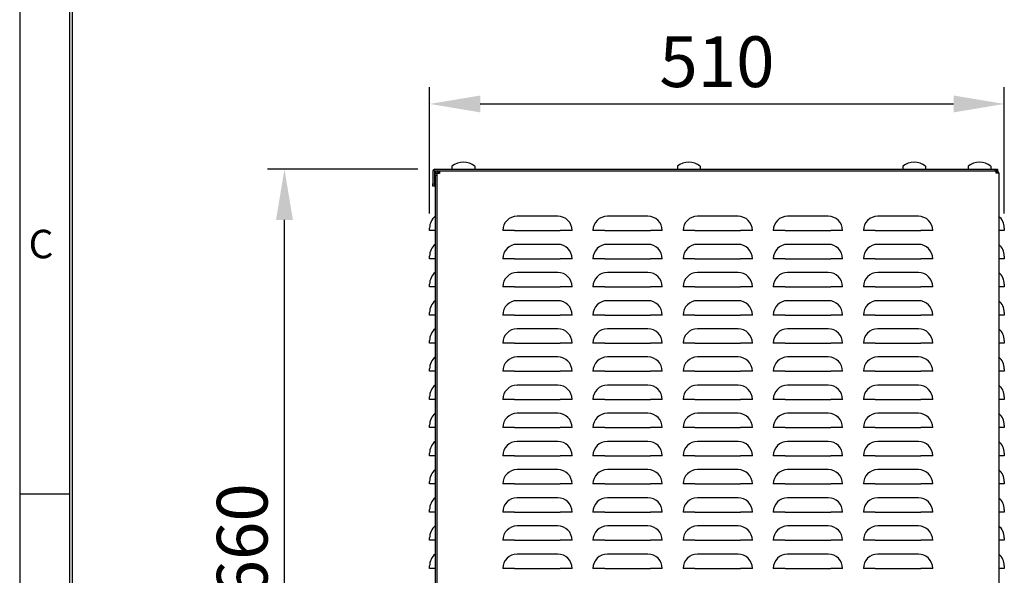
# Model space of a CAD drawing. Extents: x 568 to 2954, y -3684 to -75.
# Drawn here: x 568 to 1442, y -1522 to -1029 of the extents above; entities that cross this region are included whole.
import ezdxf

# ---------------------------------------------------------------- set-up
doc = ezdxf.new("R2010")
doc.units = 0
doc.header["$LTSCALE"] = 20
doc.header["$MEASUREMENT"] = 0
doc.layers.get('0').update_dxf_attribs({"color": 40, "linetype": 'CONTINUOUS'})
doc.layers.get('DEFPOINTS').update_dxf_attribs({"linetype": 'CONTINUOUS'})
for name, color, linetype in [('1', 7, 'CONTINUOUS'), ('5', 4, 'CONTINUOUS'), ('9', 14, 'CONTINUOUS')]:
    doc.layers.add(name, color=color, linetype=linetype)
doc.styles.add('ROMANS', font='romans.shx', dxfattribs={"height": 45})
doc.dimstyles.new('ROMANS', dxfattribs={"dimscale": 0, "dimtxt": 10, "dimasz": 10, "dimexe": 4, "dimexo": 4, "dimgap": 4, "dimtad": 1, "dimdec": 4, "dimdsep": 46, "dimtxsty": 'ROMANS', "dimcen": 10, "dimclrd": 4, "dimclre": 4, "dimclrt": 2, "dimadec": 0, "dimazin": 0, "dimtfac": 0.625, "dimtdec": 4, "dimtmove": 0, "dimatfit": 3, "dimfxl": 1, "dimtolj": 1, "dimtzin": 0, "dimarcsym": 0})

# ---------------------------------------------------------------- blocks, each defined once
blk = doc.blocks.new('*D56')
at = {"color": 4, "linetype": 'ByBlock', "transparency": 16777216}
for p, q in [((921.38, -1357.31), (788.01, -1357.31)), ((803.01, -1972.31), (803.01, -1402.31)), ((926.49, -2017.31), (788.01, -2017.31))]:
    blk.add_line(p, q, dxfattribs=at)
for points in [[(795.51, -1402.31), (810.51, -1402.31), (803.01, -1357.31)], [(795.51, -1972.31), (810.51, -1972.31), (803.01, -2017.31)]]:
    blk.add_solid(points, dxfattribs=at)
at = {"layer": 'DEFPOINTS', "color": 0, "linetype": 'ByBlock', "transparency": 16777216}
for p in [(803.01, -1357.31), (936.38, -1357.31), (941.49, -2017.31)]:
    blk.add_point(p, dxfattribs=at)
at = {"color": 2, "linetype": 'ByBlock', "transparency": 16777216, "insert": (765.51, -1687.31), "char_height": 45, "attachment_point": 5, "rotation": 90, "style": 'ROMANS'}
blk.add_mtext('\\A1;660', dxfattribs=at)
blk = doc.blocks.new('*D58')
at = {"color": 4, "linetype": 'ByBlock', "transparency": 16777216}
for p, q in [((931.78, -1396.81), (931.78, -1284.38)), ((1441.78, -1396.81), (1441.78, -1284.38)), ((976.78, -1299.38), (1396.78, -1299.38))]:
    blk.add_line(p, q, dxfattribs=at)
for points in [[(976.78, -1291.88), (976.78, -1306.88), (931.78, -1299.38)], [(1396.78, -1291.88), (1396.78, -1306.88), (1441.78, -1299.38)]]:
    blk.add_solid(points, dxfattribs=at)
at = {"layer": 'DEFPOINTS', "color": 0, "linetype": 'ByBlock', "transparency": 16777216}
for p in [(1441.78, -1299.38), (931.78, -1411.81), (1441.78, -1411.81)]:
    blk.add_point(p, dxfattribs=at)
at = {"color": 2, "linetype": 'ByBlock', "transparency": 16777216, "insert": (1186.78, -1261.88), "char_height": 45, "attachment_point": 5, "style": 'ROMANS'}
blk.add_mtext('\\A1;510', dxfattribs=at)

msp = doc.modelspace()

# ---------------------------------------------------------------- linework, layer by layer
at = {"layer": '1'}
for p, q in [((936.38197, -1161.86064), (1433.78197, -1161.86064)), ((951.63982, -1159.21658), (951.63982, -1161.86064)), ((951.63982, -1161.86064), (971.92413, -1161.86064)), ((971.92413, -1159.21658), (971.92413, -1161.86064)), ((1151.63982, -1159.21658), (1151.63982, -1161.86064)), ((1151.63982, -1161.86064), (1171.92413, -1161.86064)), ((1171.92413, -1159.21658), (1171.92413, -1161.86064)), ((1351.63982, -1159.21658), (1351.63982, -1161.86064)), ((1351.63982, -1161.86064), (1371.92413, -1161.86064)), ((1371.92413, -1159.21658), (1371.92413, -1161.86064)), ((1409.63982, -1159.21658), (1409.63982, -1161.86064)), ((1409.63982, -1161.86064), (1429.92413, -1161.86064)), ((1429.92413, -1159.21658), (1429.92413, -1161.86064)), ((1433.78197, -1163.36065), (1433.78197, -1161.86064)), ((1433.78197, -1161.86064), (1435.78197, -1161.86064)), ((1435.78197, -1161.86064), (1435.78197, -1163.36065)), ((934.78197, -1163.46061), (934.78197, -1174.86065)), ((936.28198, -1163.46061), (936.28198, -1174.86065)), ((936.38197, -1163.36065), (1433.78197, -1163.36065)), ((936.78197, -1165.36063), (936.78197, -1164.96062)), ((936.78197, -1165.36063), (938.28197, -1165.36063)), ((936.78197, -1167.36066), (936.78197, -1165.36063)), ((936.78197, -1167.36066), (936.78197, -1789.86064)), ((938.28197, -1167.36066), (936.78197, -1167.36066)), ((938.28197, -1165.36063), (938.28197, -1164.96062)), ((938.28197, -1165.36063), (938.28197, -1165.56698)), ((939.88197, -1165.56775), (938.28197, -1165.56775)), ((938.28197, -1165.56775), (938.28197, -1167.36066)), ((938.28197, -1167.36066), (938.28197, -1789.86064)), ((940.48908, -1164.86066), (938.38197, -1164.86066)), ((940.48908, -1165.56775), (939.88197, -1165.56775)), ((940.48908, -1163.36065), (940.48908, -1164.96062)), ((940.48908, -1164.96062), (940.48908, -1165.56775)), ((1435.78197, -1163.36065), (1433.78197, -1163.36065)), ((1434.48198, -1163.36083), (1434.47487, -1163.36065)), ((1434.48198, -1164.96062), (1434.48198, -1163.36083)), ((1435.18198, -1164.86066), (1434.48198, -1164.86066)), ((1434.48198, -1165.46064), (1434.48198, -1164.96062)), ((1435.18198, -1165.46064), (1434.48198, -1165.46064)), ((1435.18198, -1163.36065), (1435.18198, -1164.86066)), ((1435.18198, -1163.36065), (1435.20723, -1163.36083)), ((1435.18198, -1164.86066), (1435.18356, -1164.86066)), ((1436.78197, -1165.46064), (1435.18198, -1165.46064)), ((1435.18356, -1164.86066), (1435.20723, -1163.36083)), ((1435.28198, -1164.96062), (1435.28198, -1165.46064)), ((1436.78197, -1164.96062), (1436.78197, -1165.46064)), ((1436.78197, -1165.46064), (1436.78197, -1789.76064)), ((934.78197, -1174.86065), (936.28198, -1174.86065)), ((934.78197, -1176.86063), (934.78197, -1174.86065)), ((936.28198, -1176.86063), (934.78197, -1176.86063)), ((936.28198, -1174.86065), (936.28198, -1176.86063)), ((1045.53197, -1203.61936), (1009.53198, -1203.61936)), ((1125.53197, -1203.61936), (1089.53197, -1203.61936)), ((1205.53197, -1203.61936), (1169.53197, -1203.61936)), ((1285.53198, -1203.61936), (1249.53197, -1203.61936)), ((1365.53197, -1203.61936), (1329.53197, -1203.61936)), ((931.78198, -1216.36062), (931.78198, -1214.10745)), ((1441.78197, -1214.10745), (1441.78197, -1216.36062)), ((936.78197, -1216.36062), (931.78198, -1216.36062)), ((1007.27877, -1216.36062), (996.79068, -1216.36062)), ((1007.27877, -1216.36062), (1047.78518, -1216.36062)), ((1058.27327, -1216.36062), (1047.78518, -1216.36062)), ((1087.27877, -1216.36062), (1076.79068, -1216.36062)), ((1087.27877, -1216.36062), (1127.78518, -1216.36062)), ((1138.27327, -1216.36062), (1127.78518, -1216.36062)), ((1167.27877, -1216.36062), (1156.79068, -1216.36062)), ((1167.27877, -1216.36062), (1207.78518, -1216.36062)), ((1218.27327, -1216.36062), (1207.78518, -1216.36062)), ((1247.27877, -1216.36062), (1236.79068, -1216.36062)), ((1247.27877, -1216.36062), (1287.78518, -1216.36062)), ((1298.27327, -1216.36062), (1287.78518, -1216.36062)), ((1327.27876, -1216.36062), (1316.79069, -1216.36062)), ((1327.27876, -1216.36062), (1367.78519, -1216.36062)), ((1378.27326, -1216.36062), (1367.78519, -1216.36062)), ((1441.78197, -1216.36062), (1436.78197, -1216.36062)), ((1045.53197, -1228.61933), (1009.53198, -1228.61933)), ((1125.53197, -1228.61933), (1089.53197, -1228.61933)), ((1205.53197, -1228.61933), (1169.53197, -1228.61933)), ((1285.53198, -1228.61933), (1249.53197, -1228.61933)), ((1365.53197, -1228.61933), (1329.53197, -1228.61933)), ((931.78198, -1241.36066), (931.78198, -1239.10743)), ((1441.78197, -1239.10743), (1441.78197, -1241.36066)), ((936.78197, -1241.36066), (931.78198, -1241.36066)), ((1007.27877, -1241.36066), (996.79068, -1241.36066)), ((1007.27877, -1241.36066), (1047.78518, -1241.36066)), ((1058.27327, -1241.36066), (1047.78518, -1241.36066)), ((1087.27877, -1241.36066), (1076.79068, -1241.36066)), ((1087.27877, -1241.36066), (1127.78518, -1241.36066)), ((1138.27327, -1241.36066), (1127.78518, -1241.36066)), ((1167.27877, -1241.36066), (1156.79068, -1241.36066)), ((1167.27877, -1241.36066), (1207.78518, -1241.36066)), ((1218.27327, -1241.36066), (1207.78518, -1241.36066)), ((1247.27877, -1241.36066), (1236.79068, -1241.36066)), ((1247.27877, -1241.36066), (1287.78518, -1241.36066)), ((1298.27327, -1241.36066), (1287.78518, -1241.36066)), ((1327.27876, -1241.36066), (1316.79069, -1241.36066)), ((1327.27876, -1241.36066), (1367.78519, -1241.36066)), ((1378.27326, -1241.36066), (1367.78519, -1241.36066)), ((1441.78197, -1241.36066), (1436.78197, -1241.36066)), ((1045.53197, -1253.61937), (1009.53198, -1253.61937)), ((1125.53197, -1253.61937), (1089.53197, -1253.61937)), ((1205.53197, -1253.61937), (1169.53197, -1253.61937)), ((1285.53198, -1253.61937), (1249.53197, -1253.61937)), ((1365.53197, -1253.61937), (1329.53197, -1253.61937)), ((931.78198, -1266.36064), (931.78198, -1264.1074)), ((936.78197, -1266.36064), (931.78198, -1266.36064)), ((1007.27877, -1266.36064), (996.79068, -1266.36064)), ((1007.27877, -1266.36064), (1047.78518, -1266.36064)), ((1058.27327, -1266.36064), (1047.78518, -1266.36064)), ((1087.27877, -1266.36064), (1076.79068, -1266.36064)), ((1087.27877, -1266.36064), (1127.78518, -1266.36064)), ((1138.27327, -1266.36064), (1127.78518, -1266.36064)), ((1167.27877, -1266.36064), (1156.79068, -1266.36064)), ((1167.27877, -1266.36064), (1207.78518, -1266.36064)), ((1218.27327, -1266.36064), (1207.78518, -1266.36064)), ((1247.27877, -1266.36064), (1236.79068, -1266.36064)), ((1247.27877, -1266.36064), (1287.78518, -1266.36064)), ((1298.27327, -1266.36064), (1287.78518, -1266.36064)), ((1327.27876, -1266.36064), (1316.79069, -1266.36064)), ((1327.27876, -1266.36064), (1367.78519, -1266.36064)), ((1378.27326, -1266.36064), (1367.78519, -1266.36064)), ((1441.78197, -1266.36064), (1436.78197, -1266.36064)), ((1441.78197, -1264.1074), (1441.78197, -1266.36064)), ((1045.53197, -1278.61934), (1009.53198, -1278.61934)), ((1125.53197, -1278.61934), (1089.53197, -1278.61934)), ((1205.53197, -1278.61934), (1169.53197, -1278.61934)), ((1285.53198, -1278.61934), (1249.53197, -1278.61934)), ((1365.53197, -1278.61934), (1329.53197, -1278.61934)), ((931.78198, -1291.36061), (931.78198, -1289.10744)), ((936.78197, -1291.36061), (931.78198, -1291.36061)), ((1007.27877, -1291.36061), (996.79068, -1291.36061)), ((1007.27877, -1291.36061), (1047.78518, -1291.36061)), ((1058.27327, -1291.36061), (1047.78518, -1291.36061)), ((1087.27877, -1291.36061), (1076.79068, -1291.36061)), ((1087.27877, -1291.36061), (1127.78518, -1291.36061)), ((1138.27327, -1291.36061), (1127.78518, -1291.36061)), ((1167.27877, -1291.36061), (1156.79068, -1291.36061)), ((1167.27877, -1291.36061), (1207.78518, -1291.36061)), ((1218.27327, -1291.36061), (1207.78518, -1291.36061)), ((1247.27877, -1291.36061), (1236.79068, -1291.36061)), ((1247.27877, -1291.36061), (1287.78518, -1291.36061)), ((1298.27327, -1291.36061), (1287.78518, -1291.36061)), ((1327.27876, -1291.36061), (1316.79069, -1291.36061)), ((1327.27876, -1291.36061), (1367.78519, -1291.36061)), ((1378.27326, -1291.36061), (1367.78519, -1291.36061)), ((1441.78197, -1291.36061), (1436.78197, -1291.36061)), ((1441.78197, -1289.10744), (1441.78197, -1291.36061)), ((1045.53197, -1303.61935), (1009.53198, -1303.61935)), ((1125.53197, -1303.61935), (1089.53197, -1303.61935)), ((1205.53197, -1303.61935), (1169.53197, -1303.61935)), ((1285.53198, -1303.61935), (1249.53197, -1303.61935)), ((1365.53197, -1303.61935), (1329.53197, -1303.61935)), ((931.78198, -1316.36065), (931.78198, -1314.10744)), ((936.78197, -1316.36065), (931.78198, -1316.36065)), ((1007.27877, -1316.36065), (996.79068, -1316.36065)), ((1007.27877, -1316.36065), (1047.78518, -1316.36065)), ((1058.27327, -1316.36065), (1047.78518, -1316.36065)), ((1087.27877, -1316.36065), (1076.79068, -1316.36065)), ((1087.27877, -1316.36065), (1127.78518, -1316.36065)), ((1138.27327, -1316.36065), (1127.78518, -1316.36065)), ((1167.27877, -1316.36065), (1156.79068, -1316.36065)), ((1167.27877, -1316.36065), (1207.78518, -1316.36065)), ((1218.27327, -1316.36065), (1207.78518, -1316.36065)), ((1247.27877, -1316.36065), (1236.79068, -1316.36065)), ((1247.27877, -1316.36065), (1287.78518, -1316.36065)), ((1298.27327, -1316.36065), (1287.78518, -1316.36065)), ((1327.27876, -1316.36065), (1316.79069, -1316.36065)), ((1327.27876, -1316.36065), (1367.78519, -1316.36065)), ((1378.27326, -1316.36065), (1367.78519, -1316.36065)), ((1441.78197, -1316.36065), (1436.78197, -1316.36065)), ((1441.78197, -1314.10744), (1441.78197, -1316.36065)), ((1045.53197, -1328.61933), (1009.53198, -1328.61933)), ((1125.53197, -1328.61933), (1089.53197, -1328.61933)), ((1205.53197, -1328.61933), (1169.53197, -1328.61933)), ((1285.53198, -1328.61933), (1249.53197, -1328.61933)), ((1365.53197, -1328.61933), (1329.53197, -1328.61933)), ((931.78198, -1341.36062), (931.78198, -1339.10742)), ((936.78197, -1341.36062), (931.78198, -1341.36062)), ((1007.27877, -1341.36062), (996.79068, -1341.36062)), ((1007.27877, -1341.36062), (1047.78518, -1341.36062)), ((1058.27327, -1341.36062), (1047.78518, -1341.36062)), ((1087.27877, -1341.36062), (1076.79068, -1341.36062)), ((1087.27877, -1341.36062), (1127.78518, -1341.36062)), ((1138.27327, -1341.36062), (1127.78518, -1341.36062)), ((1167.27877, -1341.36062), (1156.79068, -1341.36062)), ((1167.27877, -1341.36062), (1207.78518, -1341.36062)), ((1218.27327, -1341.36062), (1207.78518, -1341.36062)), ((1247.27877, -1341.36062), (1236.79068, -1341.36062)), ((1247.27877, -1341.36062), (1287.78518, -1341.36062)), ((1298.27327, -1341.36062), (1287.78518, -1341.36062)), ((1327.27876, -1341.36062), (1316.79069, -1341.36062)), ((1327.27876, -1341.36062), (1367.78519, -1341.36062)), ((1378.27326, -1341.36062), (1367.78519, -1341.36062)), ((1441.78197, -1341.36062), (1436.78197, -1341.36062)), ((1441.78197, -1339.10742), (1441.78197, -1341.36062)), ((1045.53197, -1353.61933), (1009.53198, -1353.61933)), ((1125.53197, -1353.61933), (1089.53197, -1353.61933)), ((1205.53197, -1353.61933), (1169.53197, -1353.61933)), ((1285.53198, -1353.61933), (1249.53197, -1353.61933)), ((1365.53197, -1353.61933), (1329.53197, -1353.61933)), ((931.78198, -1366.36063), (931.78198, -1364.10743)), ((936.78197, -1366.36063), (931.78198, -1366.36063)), ((1007.27877, -1366.36063), (996.79068, -1366.36063)), ((1007.27877, -1366.36063), (1047.78518, -1366.36063)), ((1058.27327, -1366.36063), (1047.78518, -1366.36063)), ((1087.27877, -1366.36063), (1076.79068, -1366.36063)), ((1087.27877, -1366.36063), (1127.78518, -1366.36063)), ((1138.27327, -1366.36063), (1127.78518, -1366.36063)), ((1167.27877, -1366.36063), (1156.79068, -1366.36063)), ((1167.27877, -1366.36063), (1207.78518, -1366.36063)), ((1218.27327, -1366.36063), (1207.78518, -1366.36063)), ((1247.27877, -1366.36063), (1236.79068, -1366.36063)), ((1247.27877, -1366.36063), (1287.78518, -1366.36063)), ((1298.27327, -1366.36063), (1287.78518, -1366.36063)), ((1327.27876, -1366.36063), (1316.79069, -1366.36063)), ((1327.27876, -1366.36063), (1367.78519, -1366.36063)), ((1378.27326, -1366.36063), (1367.78519, -1366.36063)), ((1441.78197, -1366.36063), (1436.78197, -1366.36063)), ((1441.78197, -1364.10743), (1441.78197, -1366.36063)), ((1045.53197, -1378.61934), (1009.53198, -1378.61934)), ((1125.53197, -1378.61934), (1089.53197, -1378.61934)), ((1205.53197, -1378.61934), (1169.53197, -1378.61934)), ((1285.53198, -1378.61934), (1249.53197, -1378.61934)), ((1365.53197, -1378.61934), (1329.53197, -1378.61934)), ((931.78198, -1391.36064), (931.78198, -1389.10743)), ((1441.78197, -1389.10743), (1441.78197, -1391.36064)), ((936.78197, -1391.36064), (931.78198, -1391.36064)), ((1007.27877, -1391.36064), (996.79068, -1391.36064)), ((1007.27877, -1391.36064), (1047.78518, -1391.36064)), ((1058.27327, -1391.36064), (1047.78518, -1391.36064)), ((1087.27877, -1391.36064), (1076.79068, -1391.36064)), ((1087.27877, -1391.36064), (1127.78518, -1391.36064)), ((1138.27327, -1391.36064), (1127.78518, -1391.36064)), ((1167.27877, -1391.36064), (1156.79068, -1391.36064)), ((1167.27877, -1391.36064), (1207.78518, -1391.36064)), ((1218.27327, -1391.36064), (1207.78518, -1391.36064)), ((1247.27877, -1391.36064), (1236.79068, -1391.36064)), ((1247.27877, -1391.36064), (1287.78518, -1391.36064)), ((1298.27327, -1391.36064), (1287.78518, -1391.36064)), ((1327.27876, -1391.36064), (1316.79069, -1391.36064)), ((1327.27876, -1391.36064), (1367.78519, -1391.36064)), ((1378.27326, -1391.36064), (1367.78519, -1391.36064)), ((1441.78197, -1391.36064), (1436.78197, -1391.36064)), ((1045.53197, -1403.61934), (1009.53198, -1403.61934)), ((1125.53197, -1403.61934), (1089.53197, -1403.61934)), ((1205.53197, -1403.61934), (1169.53197, -1403.61934)), ((1285.53198, -1403.61934), (1249.53197, -1403.61934)), ((1365.53197, -1403.61934), (1329.53197, -1403.61934)), ((931.78198, -1416.36064), (931.78198, -1414.10744)), ((1441.78197, -1414.10744), (1441.78197, -1416.36064)), ((936.78197, -1416.36064), (931.78198, -1416.36064)), ((1007.27877, -1416.36064), (996.79068, -1416.36064)), ((1007.27877, -1416.36064), (1047.78518, -1416.36064)), ((1058.27327, -1416.36064), (1047.78518, -1416.36064)), ((1087.27877, -1416.36064), (1076.79068, -1416.36064)), ((1087.27877, -1416.36064), (1127.78518, -1416.36064)), ((1138.27327, -1416.36064), (1127.78518, -1416.36064)), ((1167.27877, -1416.36064), (1156.79068, -1416.36064)), ((1167.27877, -1416.36064), (1207.78518, -1416.36064)), ((1218.27327, -1416.36064), (1207.78518, -1416.36064)), ((1247.27877, -1416.36064), (1236.79068, -1416.36064)), ((1247.27877, -1416.36064), (1287.78518, -1416.36064)), ((1298.27327, -1416.36064), (1287.78518, -1416.36064)), ((1327.27876, -1416.36064), (1316.79069, -1416.36064)), ((1327.27876, -1416.36064), (1367.78519, -1416.36064)), ((1378.27326, -1416.36064), (1367.78519, -1416.36064)), ((1441.78197, -1416.36064), (1436.78197, -1416.36064)), ((1045.53197, -1428.61935), (1009.53198, -1428.61935)), ((1125.53197, -1428.61935), (1089.53197, -1428.61935)), ((1205.53197, -1428.61935), (1169.53197, -1428.61935)), ((1285.53198, -1428.61935), (1249.53197, -1428.61935)), ((1365.53197, -1428.61935), (1329.53197, -1428.61935)), ((931.78198, -1441.36065), (931.78198, -1439.10744)), ((936.78197, -1441.36065), (931.78198, -1441.36065)), ((1007.27877, -1441.36065), (996.79068, -1441.36065)), ((1007.27877, -1441.36065), (1047.78518, -1441.36065)), ((1058.27327, -1441.36065), (1047.78518, -1441.36065)), ((1087.27877, -1441.36065), (1076.79068, -1441.36065)), ((1087.27877, -1441.36065), (1127.78518, -1441.36065)), ((1138.27327, -1441.36065), (1127.78518, -1441.36065)), ((1167.27877, -1441.36065), (1156.79068, -1441.36065)), ((1167.27877, -1441.36065), (1207.78518, -1441.36065)), ((1218.27327, -1441.36065), (1207.78518, -1441.36065)), ((1247.27877, -1441.36065), (1236.79068, -1441.36065)), ((1247.27877, -1441.36065), (1287.78518, -1441.36065)), ((1298.27327, -1441.36065), (1287.78518, -1441.36065)), ((1327.27876, -1441.36065), (1316.79069, -1441.36065)), ((1327.27876, -1441.36065), (1367.78519, -1441.36065)), ((1378.27326, -1441.36065), (1367.78519, -1441.36065)), ((1441.78197, -1441.36065), (1436.78197, -1441.36065)), ((1441.78197, -1439.10744), (1441.78197, -1441.36065)), ((1045.53197, -1453.61933), (1009.53198, -1453.61933)), ((1125.53197, -1453.61933), (1089.53197, -1453.61933)), ((1205.53197, -1453.61933), (1169.53197, -1453.61933)), ((1285.53198, -1453.61933), (1249.53197, -1453.61933)), ((1365.53197, -1453.61933), (1329.53197, -1453.61933)), ((931.78198, -1466.36062), (931.78198, -1464.10742)), ((936.78197, -1466.36062), (931.78198, -1466.36062)), ((1007.27877, -1466.36062), (996.79068, -1466.36062)), ((1007.27877, -1466.36062), (1047.78518, -1466.36062)), ((1058.27327, -1466.36062), (1047.78518, -1466.36062)), ((1087.27877, -1466.36062), (1076.79068, -1466.36062)), ((1087.27877, -1466.36062), (1127.78518, -1466.36062)), ((1138.27327, -1466.36062), (1127.78518, -1466.36062)), ((1167.27877, -1466.36062), (1156.79068, -1466.36062)), ((1167.27877, -1466.36062), (1207.78518, -1466.36062)), ((1218.27327, -1466.36062), (1207.78518, -1466.36062)), ((1247.27877, -1466.36062), (1236.79068, -1466.36062)), ((1247.27877, -1466.36062), (1287.78518, -1466.36062)), ((1298.27327, -1466.36062), (1287.78518, -1466.36062)), ((1327.27876, -1466.36062), (1316.79069, -1466.36062)), ((1327.27876, -1466.36062), (1367.78519, -1466.36062)), ((1378.27326, -1466.36062), (1367.78519, -1466.36062)), ((1441.78197, -1466.36062), (1436.78197, -1466.36062)), ((1441.78197, -1464.10742), (1441.78197, -1466.36062)), ((1045.53197, -1478.61933), (1009.53198, -1478.61933)), ((1125.53197, -1478.61933), (1089.53197, -1478.61933)), ((1205.53197, -1478.61933), (1169.53197, -1478.61933)), ((1285.53198, -1478.61933), (1249.53197, -1478.61933)), ((1365.53197, -1478.61933), (1329.53197, -1478.61933)), ((931.78198, -1491.36063), (931.78198, -1489.10743)), ((936.78197, -1491.36063), (931.78198, -1491.36063)), ((1007.27877, -1491.36063), (996.79068, -1491.36063)), ((1007.27877, -1491.36063), (1047.78518, -1491.36063)), ((1058.27327, -1491.36063), (1047.78518, -1491.36063)), ((1087.27877, -1491.36063), (1076.79068, -1491.36063)), ((1087.27877, -1491.36063), (1127.78518, -1491.36063)), ((1138.27327, -1491.36063), (1127.78518, -1491.36063)), ((1167.27877, -1491.36063), (1156.79068, -1491.36063)), ((1167.27877, -1491.36063), (1207.78518, -1491.36063)), ((1218.27327, -1491.36063), (1207.78518, -1491.36063)), ((1247.27877, -1491.36063), (1236.79068, -1491.36063)), ((1247.27877, -1491.36063), (1287.78518, -1491.36063)), ((1298.27327, -1491.36063), (1287.78518, -1491.36063)), ((1327.27876, -1491.36063), (1316.79069, -1491.36063)), ((1327.27876, -1491.36063), (1367.78519, -1491.36063)), ((1378.27326, -1491.36063), (1367.78519, -1491.36063)), ((1441.78197, -1491.36063), (1436.78197, -1491.36063)), ((1441.78197, -1489.10743), (1441.78197, -1491.36063)), ((1045.53197, -1503.61934), (1009.53198, -1503.61934)), ((1125.53197, -1503.61934), (1089.53197, -1503.61934)), ((1205.53197, -1503.61934), (1169.53197, -1503.61934)), ((1285.53198, -1503.61934), (1249.53197, -1503.61934)), ((1365.53197, -1503.61934), (1329.53197, -1503.61934)), ((931.78198, -1516.36064), (931.78198, -1514.10743)), ((936.78197, -1516.36064), (931.78198, -1516.36064)), ((1007.27877, -1516.36064), (996.79068, -1516.36064)), ((1007.27877, -1516.36064), (1047.78518, -1516.36064)), ((1058.27327, -1516.36064), (1047.78518, -1516.36064)), ((1087.27877, -1516.36064), (1076.79068, -1516.36064)), ((1087.27877, -1516.36064), (1127.78518, -1516.36064)), ((1138.27327, -1516.36064), (1127.78518, -1516.36064)), ((1167.27877, -1516.36064), (1156.79068, -1516.36064)), ((1167.27877, -1516.36064), (1207.78518, -1516.36064)), ((1218.27327, -1516.36064), (1207.78518, -1516.36064)), ((1247.27877, -1516.36064), (1236.79068, -1516.36064)), ((1247.27877, -1516.36064), (1287.78518, -1516.36064)), ((1298.27327, -1516.36064), (1287.78518, -1516.36064)), ((1327.27876, -1516.36064), (1316.79069, -1516.36064)), ((1327.27876, -1516.36064), (1367.78519, -1516.36064)), ((1378.27326, -1516.36064), (1367.78519, -1516.36064)), ((1441.78197, -1516.36064), (1436.78197, -1516.36064)), ((1441.78197, -1514.10743), (1441.78197, -1516.36064))]:
    msp.add_line(p, q, dxfattribs=at)
for centre, radius, start, end in [((936.38197, -1163.46064), 1.6, 90, 180), ((961.78197, -1172.47675), 16.69417, 52.58910991, 127.41089009), ((1161.78197, -1172.47675), 16.69417, 52.58910991, 127.41089009), ((1361.78197, -1172.47675), 16.69417, 52.58910991, 127.41089009), ((1419.78197, -1172.47675), 16.69417, 52.58910991, 127.41089009), ((936.38197, -1163.46064), 0.1, 90, 180), ((938.38197, -1164.96064), 1.6, 90, 180), ((938.38197, -1164.96064), 0.1, 90, 180), ((1435.18197, -1164.96064), 0.1, 0, 89.09545443), ((1435.18197, -1164.96064), 1.6, 0, 89.09545443), ((945.28197, -1214.10743), 13.5, 129.02280257, 180), ((1009.53197, -1216.36064), 12.74129, 90, 180), ((1045.53197, -1216.36064), 12.74129, 0, 90), ((1089.53197, -1216.36064), 12.74129, 90, 180), ((1125.53197, -1216.36064), 12.74129, 0, 90), ((1169.53197, -1216.36064), 12.74129, 90, 180), ((1205.53197, -1216.36064), 12.74129, 0, 90), ((1249.53197, -1216.36064), 12.74129, 90, 180), ((1285.53197, -1216.36064), 12.74129, 0, 90), ((1329.53197, -1216.36064), 12.74129, 90, 180), ((1365.53197, -1216.36064), 12.74129, 0, 90), ((1428.28197, -1214.10743), 13.5, 0, 50.97719743), ((945.28197, -1239.10743), 13.5, 129.02280257, 180), ((1009.53197, -1241.36064), 12.74129, 90, 180), ((1045.53197, -1241.36064), 12.74129, 0, 90), ((1089.53197, -1241.36064), 12.74129, 90, 180), ((1125.53197, -1241.36064), 12.74129, 0, 90), ((1169.53197, -1241.36064), 12.74129, 90, 180), ((1205.53197, -1241.36064), 12.74129, 0, 90), ((1249.53197, -1241.36064), 12.74129, 90, 180), ((1285.53197, -1241.36064), 12.74129, 0, 90), ((1329.53197, -1241.36064), 12.74129, 90, 180), ((1365.53197, -1241.36064), 12.74129, 0, 90), ((1428.28197, -1239.10743), 13.5, 0, 50.97719743), ((945.28197, -1264.10743), 13.5, 129.02280257, 180), ((1009.53197, -1266.36064), 12.74129, 90, 180), ((1045.53197, -1266.36064), 12.74129, 0, 90), ((1089.53197, -1266.36064), 12.74129, 90, 180), ((1125.53197, -1266.36064), 12.74129, 0, 90), ((1169.53197, -1266.36064), 12.74129, 90, 180), ((1205.53197, -1266.36064), 12.74129, 0, 90), ((1249.53197, -1266.36064), 12.74129, 90, 180), ((1285.53197, -1266.36064), 12.74129, 0, 90), ((1329.53197, -1266.36064), 12.74129, 90, 180), ((1365.53197, -1266.36064), 12.74129, 0, 90), ((1428.28197, -1264.10743), 13.5, 0, 50.97719743), ((945.28197, -1289.10743), 13.5, 129.02280257, 180), ((1009.53197, -1291.36064), 12.74129, 90, 180), ((1045.53197, -1291.36064), 12.74129, 0, 90), ((1089.53197, -1291.36064), 12.74129, 90, 180), ((1125.53197, -1291.36064), 12.74129, 0, 90), ((1169.53197, -1291.36064), 12.74129, 90, 180), ((1205.53197, -1291.36064), 12.74129, 0, 90), ((1249.53197, -1291.36064), 12.74129, 90, 180), ((1285.53197, -1291.36064), 12.74129, 0, 90), ((1329.53197, -1291.36064), 12.74129, 90, 180), ((1365.53197, -1291.36064), 12.74129, 0, 90), ((1428.28197, -1289.10743), 13.5, 0, 50.97719743), ((945.28197, -1314.10743), 13.5, 129.02280257, 180), ((1009.53197, -1316.36064), 12.74129, 90, 180), ((1045.53197, -1316.36064), 12.74129, 0, 90), ((1089.53197, -1316.36064), 12.74129, 90, 180), ((1125.53197, -1316.36064), 12.74129, 0, 90), ((1169.53197, -1316.36064), 12.74129, 90, 180), ((1205.53197, -1316.36064), 12.74129, 0, 90), ((1249.53197, -1316.36064), 12.74129, 90, 180), ((1285.53197, -1316.36064), 12.74129, 0, 90), ((1329.53197, -1316.36064), 12.74129, 90, 180), ((1365.53197, -1316.36064), 12.74129, 0, 90), ((1428.28197, -1314.10743), 13.5, 0, 50.97719743), ((945.28197, -1339.10743), 13.5, 129.02280257, 180), ((1009.53197, -1341.36064), 12.74129, 90, 180), ((1045.53197, -1341.36064), 12.74129, 0, 90), ((1089.53197, -1341.36064), 12.74129, 90, 180), ((1125.53197, -1341.36064), 12.74129, 0, 90), ((1169.53197, -1341.36064), 12.74129, 90, 180), ((1205.53197, -1341.36064), 12.74129, 0, 90), ((1249.53197, -1341.36064), 12.74129, 90, 180), ((1285.53197, -1341.36064), 12.74129, 0, 90), ((1329.53197, -1341.36064), 12.74129, 90, 180), ((1365.53197, -1341.36064), 12.74129, 0, 90), ((1428.28197, -1339.10743), 13.5, 0, 50.97719743), ((945.28197, -1364.10743), 13.5, 129.02280257, 180), ((1009.53197, -1366.36064), 12.74129, 90, 180), ((1045.53197, -1366.36064), 12.74129, 0, 90), ((1089.53197, -1366.36064), 12.74129, 90, 180), ((1125.53197, -1366.36064), 12.74129, 0, 90), ((1169.53197, -1366.36064), 12.74129, 90, 180), ((1205.53197, -1366.36064), 12.74129, 0, 90), ((1249.53197, -1366.36064), 12.74129, 90, 180), ((1285.53197, -1366.36064), 12.74129, 0, 90), ((1329.53197, -1366.36064), 12.74129, 90, 180), ((1365.53197, -1366.36064), 12.74129, 0, 90), ((1428.28197, -1364.10743), 13.5, 0, 50.97719743), ((945.28197, -1389.10743), 13.5, 129.02280257, 180), ((1009.53197, -1391.36064), 12.74129, 90, 180), ((1045.53197, -1391.36064), 12.74129, 0, 90), ((1089.53197, -1391.36064), 12.74129, 90, 180), ((1125.53197, -1391.36064), 12.74129, 0, 90), ((1169.53197, -1391.36064), 12.74129, 90, 180), ((1205.53197, -1391.36064), 12.74129, 0, 90), ((1249.53197, -1391.36064), 12.74129, 90, 180), ((1285.53197, -1391.36064), 12.74129, 0, 90), ((1329.53197, -1391.36064), 12.74129, 90, 180), ((1365.53197, -1391.36064), 12.74129, 0, 90), ((1428.28197, -1389.10743), 13.5, 0, 50.97719743), ((945.28197, -1414.10743), 13.5, 129.02280257, 180), ((1009.53197, -1416.36064), 12.74129, 90, 180), ((1045.53197, -1416.36064), 12.74129, 0, 90), ((1089.53197, -1416.36064), 12.74129, 90, 180), ((1125.53197, -1416.36064), 12.74129, 0, 90), ((1169.53197, -1416.36064), 12.74129, 90, 180), ((1205.53197, -1416.36064), 12.74129, 0, 90), ((1249.53197, -1416.36064), 12.74129, 90, 180), ((1285.53197, -1416.36064), 12.74129, 0, 90), ((1329.53197, -1416.36064), 12.74129, 90, 180), ((1365.53197, -1416.36064), 12.74129, 0, 90), ((1428.28197, -1414.10743), 13.5, 0, 50.97719743), ((945.28197, -1439.10743), 13.5, 129.02280257, 180), ((1009.53197, -1441.36064), 12.74129, 90, 180), ((1045.53197, -1441.36064), 12.74129, 0, 90), ((1089.53197, -1441.36064), 12.74129, 90, 180), ((1125.53197, -1441.36064), 12.74129, 0, 90), ((1169.53197, -1441.36064), 12.74129, 90, 180), ((1205.53197, -1441.36064), 12.74129, 0, 90), ((1249.53197, -1441.36064), 12.74129, 90, 180), ((1285.53197, -1441.36064), 12.74129, 0, 90), ((1329.53197, -1441.36064), 12.74129, 90, 180), ((1365.53197, -1441.36064), 12.74129, 0, 90), ((1428.28197, -1439.10743), 13.5, 0, 50.97719743), ((945.28197, -1464.10743), 13.5, 129.02280257, 180), ((1009.53197, -1466.36064), 12.74129, 90, 180), ((1045.53197, -1466.36064), 12.74129, 0, 90), ((1089.53197, -1466.36064), 12.74129, 90, 180), ((1125.53197, -1466.36064), 12.74129, 0, 90), ((1169.53197, -1466.36064), 12.74129, 90, 180), ((1205.53197, -1466.36064), 12.74129, 0, 90), ((1249.53197, -1466.36064), 12.74129, 90, 180), ((1285.53197, -1466.36064), 12.74129, 0, 90), ((1329.53197, -1466.36064), 12.74129, 90, 180), ((1365.53197, -1466.36064), 12.74129, 0, 90), ((1428.28197, -1464.10743), 13.5, 0, 50.97719743), ((945.28197, -1489.10743), 13.5, 129.02280257, 180), ((1009.53197, -1491.36064), 12.74129, 90, 180), ((1045.53197, -1491.36064), 12.74129, 0, 90), ((1089.53197, -1491.36064), 12.74129, 90, 180), ((1125.53197, -1491.36064), 12.74129, 0, 90), ((1169.53197, -1491.36064), 12.74129, 90, 180), ((1205.53197, -1491.36064), 12.74129, 0, 90), ((1249.53197, -1491.36064), 12.74129, 90, 180), ((1285.53197, -1491.36064), 12.74129, 0, 90), ((1329.53197, -1491.36064), 12.74129, 90, 180), ((1365.53197, -1491.36064), 12.74129, 0, 90), ((1428.28197, -1489.10743), 13.5, 0, 50.97719743), ((945.28197, -1514.10743), 13.5, 129.02280257, 180), ((1009.53197, -1516.36064), 12.74129, 90, 180), ((1045.53197, -1516.36064), 12.74129, 0, 90), ((1089.53197, -1516.36064), 12.74129, 90, 180), ((1125.53197, -1516.36064), 12.74129, 0, 90), ((1169.53197, -1516.36064), 12.74129, 90, 180), ((1205.53197, -1516.36064), 12.74129, 0, 90), ((1249.53197, -1516.36064), 12.74129, 90, 180), ((1285.53197, -1516.36064), 12.74129, 0, 90), ((1329.53197, -1516.36064), 12.74129, 90, 180), ((1365.53197, -1516.36064), 12.74129, 0, 90), ((1428.28197, -1514.10743), 13.5, 0, 50.97719743)]:
    msp.add_arc(centre, radius, start, end, dxfattribs=at)
at = {"layer": '9', "color": 15, "linetype": 'Continuous'}
msp.add_line((568.06778, -75.25811), (568.06778, -3684.20589), dxfattribs=at)
at = {"layer": '9', "color": 14}
for p, q in [((612.2504, -119.44073), (612.2504, -3640.02327)), ((614.77512, -119.44073), (614.77512, -3640.02327))]:
    msp.add_line(p, q, dxfattribs=at)
at = {"layer": '9', "color": 15}
msp.add_line((612.2504, -1450.52937), (568.06778, -1450.52937), dxfattribs=at)

# ---------------------------------------------------------------- texts
at = {"layer": '9', "color": 15, "linetype": 'Continuous', "style": 'ROMANS'}
msp.add_text('C', height=25.24721, dxfattribs=at).set_placement((575.9997, -1240.94064))

# ---------------------------------------------------------------- dimensions: what is measured, and where the dimension line sits
at = {"layer": '5'}
dim = msp.add_linear_dim(base=(1441.78198, -1103.93367), p1=(931.78199, -1216.36064), p2=(1441.78198, -1216.36064), dimstyle='ROMANS', override={"dimscale": 1, "dimtxt": 45, "dimasz": 45, "dimexe": 15, "dimexo": 15, "dimgap": 15, "dimcen": 45}, dxfattribs=at)
dim.commit()
dim.dimension.update_dxf_attribs({"geometry": '*D58', "text_midpoint": (1186.78198, -1066.43367), "insert": (0, 195.44875)})
dim = msp.add_linear_dim(base=(803.01428, -1161.86064), p1=(941.48908, -1821.86063), p2=(936.38197, -1161.86064), angle=90, dimstyle='ROMANS', override={"dimscale": 1, "dimtxt": 45, "dimasz": 45, "dimexe": 15, "dimexo": 15, "dimgap": 15, "dimcen": 45}, dxfattribs=at)
dim.commit()
dim.dimension.update_dxf_attribs({"geometry": '*D56', "text_midpoint": (765.51428, -1491.86064), "insert": (0, 195.44875)})

doc.saveas('drawing.dxf')
